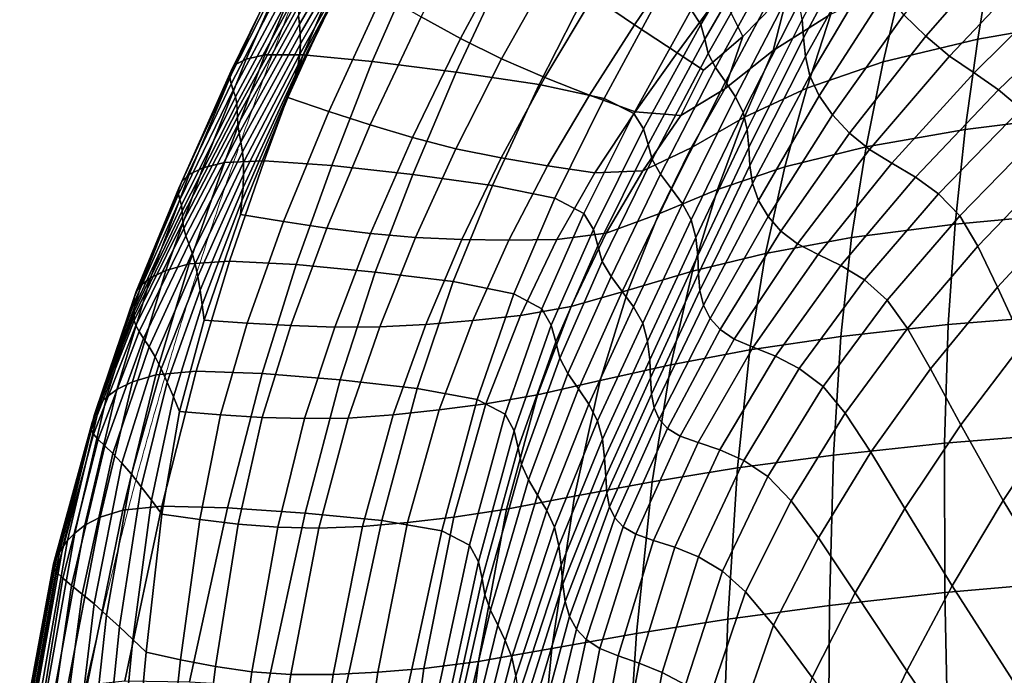
# Model space of a CAD drawing. Units: millimetres. Extents: x -1 to 606, y -588 to 1.
# Drawn here: x 13 to 107, y -201 to -139 of the extents above; entities that cross this region are included whole.
import ezdxf

# ---------------------------------------------------------------- set-up
doc = ezdxf.new("R2010")
doc.units = ezdxf.units.MM
doc.header["$MEASUREMENT"] = 0
doc.layers.add('FABRIC', color=7, linetype='Continuous')
doc.layers.add('GROUND', color=7, linetype='Continuous')

# ---------------------------------------------------------------- blocks, each defined once
blk = doc.blocks.new('GROUND_UFBP9')
at = {"linetype": 'Continuous', "lineweight": 0}
for points, knots in [([(33.729, -151.14), (34.772, -148.162), (35.848, -145.194), (38.998, -136.795), (41.152, -131.389), (43.47, -126.044)], [0, 0, 0, 0, 10.000545, 10.000545, 28.406438, 28.406438, 28.406438, 28.406438]), ([(29.499, -163.807), (30.408, -160.939), (31.335, -158.122), (32.718, -154.048), (33.184, -152.697), (33.637, -151.402)], [0, 0, 0, 0, 10.011072, 10.011072, 15.157951, 15.157951, 15.157951, 15.157951]), ([(13.124, -233.952), (13.655, -230.661), (14.213, -227.375), (15.633, -219.424), (16.525, -214.761), (18.248, -206.389), (19.06, -202.655), (20.558, -196.145), (21.234, -193.331), (22.509, -188.225), (23.108, -185.907), (24.275, -181.529), (24.846, -179.455), (25.984, -175.423), (26.553, -173.462), (27.71, -169.57), (28.298, -167.642), (29.085, -165.118), (29.293, -164.458), (29.499, -163.807)], [0.000254, 0.000254, 0.000254, 0.000254, 10.001797, 10.001797, 24.265286, 24.265286, 35.87413, 35.87413, 44.924803, 44.924803, 52.754449, 52.754449, 60.202691, 60.202691, 67.755354, 67.755354, 75.760556, 75.760556, 78.642603, 78.642603, 78.642603, 78.642603])]:
    blk.add_open_spline(points, degree=3, knots=knots, dxfattribs=at)
blk = doc.blocks.new('FABRIC_UFBP9')
for points in [[(39.464, -139.51, 616.353), (39.391, -138.656, 631.494), (45.77, -127.776, 631.228), (45.816, -128.669, 615.825)], [(51.051, -138.809, 483.192), (56.621, -128.099, 482.642), (60.046, -131.112, 473.821), (54.811, -140.864, 474.868)], [(77.69, -139.529, 717.613), (83.671, -129.36, 722.047), (82.778, -128.04, 727.067), (76.766, -138.126, 722.719)], [(39.539, -140.412, 599.842), (39.464, -139.51, 616.353), (45.816, -128.669, 615.825), (45.839, -129.587, 599.11)], [(76.028, -132.685, 451.861), (71.375, -139.569, 453.615), (67.424, -136.846, 459.308), (72.527, -128.821, 457.524)], [(77.69, -139.529, 717.613), (78.067, -140.919, 711.885), (83.991, -130.655, 716.233), (83.671, -129.36, 722.047)], [(87.464, -140.781, 649.105), (93.067, -130.37, 648.082), (92.928, -128.568, 660.636), (87.329, -139.059, 661.053)], [(104.451, -129.307, 585.597), (97.027, -138.599, 588.754), (99.098, -140.651, 573.309), (107.026, -131.597, 569.842)], [(39.539, -140.412, 599.842), (45.839, -129.587, 599.11), (45.791, -130.503, 581.774), (39.573, -141.356, 582.613)], [(114.59, -139.074, 419.215), (104.073, -140.913, 425.504), (105.435, -132.574, 428.205), (115.532, -130.154, 422.537)], [(39.573, -141.356, 582.613), (45.791, -130.503, 581.774), (45.629, -131.389, 564.51), (39.522, -142.336, 565.316)], [(54.811, -140.864, 474.868), (60.046, -131.112, 473.821), (63.63, -134.037, 465.939), (58.719, -142.801, 467.341)], [(78.067, -140.919, 711.885), (78.376, -142.29, 705.453), (84.214, -131.941, 709.453), (83.991, -130.655, 716.233)], [(84.365, -130.882, 445.017), (86.081, -136.169, 441.592), (81.696, -140.685, 443.534), (79.617, -136.526, 446.94)], [(87.464, -140.781, 649.105), (87.648, -142.579, 636.241), (93.359, -132.295, 634.715), (93.067, -130.37, 648.082)], [(39.174, -131.993, 727.346), (38.498, -132.398, 721.926), (33.397, -143.34, 719.306), (34.392, -142.812, 724.508)], [(39.174, -131.993, 727.346), (34.392, -142.812, 724.508), (36.179, -142.424, 728.487), (40.721, -131.777, 731.478)], [(40.721, -131.777, 731.478), (36.179, -142.424, 728.487), (39.827, -142.42, 730.677), (44.26, -131.964, 733.825)], [(39.342, -143.346, 548.603), (39.522, -142.336, 565.316), (45.629, -131.389, 564.51), (45.307, -132.218, 548.007)], [(50.91, -132.769, 733.886), (44.26, -131.964, 733.825), (39.827, -142.42, 730.677), (46.402, -143.046, 730.51)], [(79.098, -143.634, 698.237), (84.811, -133.231, 701.532), (84.214, -131.941, 709.453), (78.376, -142.29, 705.453)], [(84.586, -141.997, 440.351), (86.081, -136.169, 441.592), (91.359, -131.862, 439.082), (90.066, -138.541, 437.232)], [(107.026, -131.597, 569.842), (99.098, -140.651, 573.309), (101.374, -142.529, 559.253), (109.716, -133.717, 555.548)], [(38.447, -133.544, 706.858), (32.852, -144.549, 704.808), (32.96, -143.941, 712.775), (38.365, -132.934, 715.128)], [(38.498, -132.398, 721.926), (38.365, -132.934, 715.128), (32.96, -143.941, 712.775), (33.397, -143.34, 719.306)], [(39.066, -144.378, 532.328), (44.864, -133.004, 532.076), (44.341, -133.762, 516.525), (38.726, -145.426, 516.344)], [(39.066, -144.378, 532.328), (39.342, -143.346, 548.603), (45.307, -132.218, 548.007), (44.864, -133.004, 532.076)], [(59.12, -133.958, 732.414), (50.91, -132.769, 733.886), (46.402, -143.046, 730.51), (54.394, -144.067, 728.798)], [(76.028, -132.685, 451.861), (79.617, -136.526, 446.94), (75.432, -142.233, 448.548), (71.375, -139.569, 453.615)], [(87.648, -142.579, 636.241), (88.081, -144.429, 622.311), (94.026, -134.331, 620.33), (93.359, -132.295, 634.715)], [(104.073, -140.913, 425.504), (95.053, -143.075, 431.278), (96.869, -135.369, 433.276), (105.435, -132.574, 428.205)], [(38.661, -134.21, 697.508), (32.961, -145.165, 695.786), (32.852, -144.549, 704.808), (38.447, -133.544, 706.858)], [(38.726, -145.426, 516.344), (44.341, -133.762, 516.525), (43.778, -134.505, 501.166), (38.354, -146.482, 500.507)], [(59.12, -133.958, 732.414), (54.394, -144.067, 728.798), (62.289, -145.247, 726.35), (67.342, -135.3, 730.159)], [(62.825, -144.583, 460.876), (58.719, -142.801, 467.341), (63.63, -134.037, 465.939), (67.424, -136.846, 459.308)], [(80.032, -144.992, 690.224), (85.603, -134.557, 692.602), (84.811, -133.231, 701.532), (79.098, -143.634, 698.237)], [(112.307, -135.578, 543.592), (109.716, -133.717, 555.548), (101.374, -142.529, 559.253), (103.726, -144.14, 547.46)], [(38.661, -134.21, 697.508), (38.927, -134.913, 687.472), (33.179, -145.785, 686.085), (32.961, -145.165, 695.786)], [(38.927, -134.913, 687.472), (39.164, -135.634, 677.141), (33.396, -146.411, 676.087), (33.179, -145.785, 686.085)], [(42.258, -147.809, 491.935), (38.354, -146.482, 500.507), (43.778, -134.505, 501.166), (47.39, -136.677, 492.046)], [(80.032, -144.992, 690.224), (80.978, -146.4, 681.401), (86.407, -135.95, 682.792), (85.603, -134.557, 692.602)], [(88.962, -146.304, 607.168), (95.292, -136.462, 604.719), (94.026, -134.331, 620.33), (88.081, -144.429, 622.311)], [(39.29, -136.356, 666.908), (33.502, -147.039, 666.17), (33.396, -146.411, 676.087), (39.164, -135.634, 677.141)], [(67.342, -135.3, 730.159), (62.289, -145.247, 726.35), (68.47, -146.561, 723.007), (73.81, -136.715, 726.977)], [(87.791, -145.577, 435.995), (90.066, -138.541, 437.232), (96.869, -135.369, 433.276), (95.053, -143.075, 431.278)], [(114.694, -137.424, 533.396), (112.307, -135.578, 543.592), (103.726, -144.14, 547.46), (106.031, -145.736, 537.36)], [(39.343, -137.092, 656.242), (33.544, -147.685, 655.803), (33.502, -147.039, 666.17), (39.29, -136.356, 666.908)], [(46.201, -149.092, 483.589), (42.258, -147.809, 491.935), (47.39, -136.677, 492.046), (51.051, -138.809, 483.192)], [(67.078, -146.247, 455.208), (62.825, -144.583, 460.876), (67.424, -136.846, 459.308), (71.375, -139.569, 453.615)], [(76.766, -138.126, 722.719), (73.81, -136.715, 726.977), (68.47, -146.561, 723.007), (71.317, -147.985, 718.607)], [(79.617, -136.526, 446.94), (81.696, -140.685, 443.534), (77.939, -143.89, 445.612), (75.432, -142.233, 448.548)], [(84.586, -141.997, 440.351), (79.989, -145.642, 442.914), (81.696, -140.685, 443.534), (86.081, -136.169, 441.592)], [(80.978, -146.4, 681.401), (81.734, -147.9, 671.752), (87.043, -137.44, 672.233), (86.407, -135.95, 682.792)], [(90.236, -148.138, 591.652), (97.027, -138.599, 588.754), (95.292, -136.462, 604.719), (88.962, -146.304, 607.168)], [(39.343, -137.092, 656.242), (39.364, -137.854, 644.614), (33.568, -148.361, 644.455), (33.544, -147.685, 655.803)], [(82.101, -149.528, 661.266), (87.329, -139.059, 661.053), (87.043, -137.44, 672.233), (81.734, -147.9, 671.752)], [(114.694, -137.424, 533.396), (106.031, -145.736, 537.36), (108.172, -147.566, 528.384), (116.772, -139.503, 524.381)], [(39.364, -137.854, 644.614), (39.391, -138.656, 631.494), (33.62, -149.082, 631.597), (33.568, -148.361, 644.455)], [(39.464, -139.51, 616.353), (33.747, -149.862, 616.698), (33.62, -149.082, 631.597), (39.391, -138.656, 631.494)], [(77.69, -139.529, 717.613), (76.766, -138.126, 722.719), (71.317, -147.985, 718.607), (72.245, -149.463, 713.442)], [(81.848, -148.333, 439.921), (84.586, -141.997, 440.351), (90.066, -138.541, 437.232), (87.791, -145.577, 435.995)], [(90.236, -148.138, 591.652), (91.852, -149.865, 576.603), (99.098, -140.651, 573.309), (97.027, -138.599, 588.754)], [(39.539, -140.412, 599.842), (33.906, -150.714, 600.375), (33.747, -149.862, 616.698), (39.464, -139.51, 616.353)], [(46.201, -149.092, 483.589), (51.051, -138.809, 483.192), (54.811, -140.864, 474.868), (50.225, -150.286, 475.697)], [(67.078, -146.247, 455.208), (71.375, -139.569, 453.615), (75.432, -142.233, 448.548), (71.431, -147.833, 450.07)], [(77.69, -139.529, 717.613), (72.245, -149.463, 713.442), (72.664, -150.937, 707.807), (78.067, -140.919, 711.885)], [(82.254, -151.233, 649.858), (87.464, -140.781, 649.105), (87.329, -139.059, 661.053), (82.101, -149.528, 661.266)], [(114.59, -139.074, 419.215), (113.768, -148.159, 416.055), (102.866, -149.523, 422.87), (104.073, -140.913, 425.504)], [(39.539, -140.412, 599.842), (39.573, -141.356, 582.613), (34.056, -151.648, 583.245), (33.906, -150.714, 600.375)], [(39.573, -141.356, 582.613), (39.522, -142.336, 565.316), (34.156, -152.679, 565.929), (34.056, -151.648, 583.245)], [(50.225, -150.286, 475.697), (54.811, -140.864, 474.868), (58.719, -142.801, 467.341), (54.37, -151.348, 468.487)], [(78.067, -140.919, 711.885), (72.664, -150.937, 707.807), (73.045, -152.383, 701.697), (78.376, -142.29, 705.453)], [(79.989, -145.642, 442.914), (75.777, -148.189, 445.781), (77.939, -143.89, 445.612), (81.696, -140.685, 443.534)], [(82.254, -151.233, 649.858), (82.369, -152.964, 637.442), (87.648, -142.579, 636.241), (87.464, -140.781, 649.105)], [(91.852, -149.865, 576.603), (93.753, -151.418, 562.862), (101.374, -142.529, 559.253), (99.098, -140.651, 573.309)], [(104.073, -140.913, 425.504), (102.866, -149.523, 422.87), (93.414, -151.159, 429.256), (95.053, -143.075, 431.278)], [(34.392, -142.812, 724.508), (30.277, -153.184, 721.7), (32.342, -152.656, 725.49), (36.179, -142.424, 728.487)], [(36.179, -142.424, 728.487), (32.342, -152.656, 725.49), (36.123, -152.493, 727.51), (39.827, -142.42, 730.677)], [(39.342, -143.346, 548.603), (34.162, -153.818, 549.042), (34.156, -152.679, 565.929), (39.522, -142.336, 565.316)], [(46.402, -143.046, 730.51), (39.827, -142.42, 730.677), (36.123, -152.493, 727.51), (42.564, -152.952, 727.191)], [(71.431, -147.833, 450.07), (75.432, -142.233, 448.548), (77.939, -143.89, 445.612), (75.777, -148.189, 445.781)], [(79.098, -143.634, 698.237), (78.376, -142.29, 705.453), (73.045, -152.383, 701.697), (73.856, -153.777, 695.104)], [(81.848, -148.333, 439.921), (76.784, -151.259, 443.318), (79.989, -145.642, 442.914), (84.586, -141.997, 440.351)], [(33.397, -143.34, 719.306), (32.96, -143.941, 712.775), (28.277, -154.483, 710.413), (28.983, -153.82, 716.707)], [(34.392, -142.812, 724.508), (33.397, -143.34, 719.306), (28.983, -153.82, 716.707), (30.277, -153.184, 721.7)], [(39.066, -144.378, 532.328), (34.1, -155.039, 532.477), (34.162, -153.818, 549.042), (39.342, -143.346, 548.603)], [(54.394, -144.067, 728.798), (46.402, -143.046, 730.51), (42.564, -152.952, 727.191), (50.274, -153.811, 725.341)], [(58.677, -152.233, 462.184), (54.37, -151.348, 468.487), (58.719, -142.801, 467.341), (62.825, -144.583, 460.876)], [(82.369, -152.964, 637.442), (82.622, -154.668, 623.935), (88.081, -144.429, 622.311), (87.648, -142.579, 636.241)], [(87.791, -145.577, 435.995), (95.053, -143.075, 431.278), (93.414, -151.159, 429.256), (85.69, -153.09, 434.656)], [(95.887, -152.732, 551.269), (103.726, -144.14, 547.46), (101.374, -142.529, 559.253), (93.753, -151.418, 562.862)], [(32.852, -144.549, 704.808), (27.975, -155.094, 702.717), (28.277, -154.483, 710.413), (32.96, -143.941, 712.775)], [(54.394, -144.067, 728.798), (50.274, -153.811, 725.341), (57.864, -154.848, 722.767), (62.289, -145.247, 726.35)], [(80.032, -144.992, 690.224), (79.098, -143.634, 698.237), (73.856, -153.777, 695.104), (74.889, -155.166, 687.897)], [(98.12, -154.058, 541.282), (106.031, -145.736, 537.36), (103.726, -144.14, 547.46), (95.887, -152.732, 551.269)], [(32.961, -145.165, 695.786), (27.952, -155.665, 693.987), (27.975, -155.094, 702.717), (32.852, -144.549, 704.808)], [(32.961, -145.165, 695.786), (33.179, -145.785, 686.085), (28.084, -156.207, 684.591), (27.952, -155.665, 693.987)], [(39.066, -144.378, 532.328), (38.726, -145.426, 516.344), (33.992, -156.313, 516.127), (34.1, -155.039, 532.477)], [(62.289, -145.247, 726.35), (57.864, -154.848, 722.767), (63.8, -156.075, 719.316), (68.47, -146.561, 723.007)], [(63.104, -152.986, 456.561), (58.677, -152.233, 462.184), (62.825, -144.583, 460.876), (67.078, -146.247, 455.208)], [(80.032, -144.992, 690.224), (74.889, -155.166, 687.897), (75.933, -156.599, 679.939), (80.978, -146.4, 681.401)], [(83.189, -156.293, 609.252), (88.962, -146.304, 607.168), (88.081, -144.429, 622.311), (82.622, -154.668, 623.935)], [(33.179, -145.785, 686.085), (33.396, -146.411, 676.087), (28.244, -156.732, 674.896), (28.084, -156.207, 684.591)], [(38.726, -145.426, 516.344), (38.354, -146.482, 500.507), (33.861, -157.615, 499.885), (33.992, -156.313, 516.127)], [(76.784, -151.259, 443.318), (72.177, -153.451, 446.859), (75.777, -148.189, 445.781), (79.989, -145.642, 442.914)], [(81.848, -148.333, 439.921), (87.791, -145.577, 435.995), (85.69, -153.09, 434.656), (79.26, -155.241, 439.317)], [(98.12, -154.058, 541.282), (100.317, -155.647, 532.357), (108.172, -147.566, 528.384), (106.031, -145.736, 537.36)], [(33.502, -147.039, 666.17), (28.309, -157.252, 665.27), (28.244, -156.732, 674.896), (33.396, -146.411, 676.087)], [(33.544, -147.685, 655.803), (28.331, -157.785, 655.18), (28.309, -157.252, 665.27), (33.502, -147.039, 666.17)], [(42.258, -147.809, 491.935), (37.948, -158.282, 491.765), (33.861, -157.615, 499.885), (38.354, -146.482, 500.507)], [(63.104, -152.986, 456.561), (67.078, -146.247, 455.208), (71.431, -147.833, 450.07), (67.612, -153.65, 451.393)], [(71.317, -147.985, 718.607), (68.47, -146.561, 723.007), (63.8, -156.075, 719.316), (66.546, -157.507, 714.835)], [(80.978, -146.4, 681.401), (75.933, -156.599, 679.939), (76.777, -158.126, 671.098), (81.734, -147.9, 671.752)], [(84.084, -157.81, 594.193), (90.236, -148.138, 591.652), (88.962, -146.304, 607.168), (83.189, -156.293, 609.252)], [(33.544, -147.685, 655.803), (33.568, -148.361, 644.455), (28.362, -158.349, 644.092), (28.331, -157.785, 655.18)], [(46.201, -149.092, 483.589), (42.067, -158.901, 483.84), (37.948, -158.282, 491.765), (42.258, -147.809, 491.935)], [(72.245, -149.463, 713.442), (71.317, -147.985, 718.607), (66.546, -157.507, 714.835), (67.459, -159.043, 709.662)], [(67.612, -153.65, 451.393), (71.431, -147.833, 450.07), (75.777, -148.189, 445.781), (72.177, -153.451, 446.859)], [(82.101, -149.528, 661.266), (81.734, -147.9, 671.752), (76.777, -158.126, 671.098), (77.211, -159.795, 661.239)], [(100.317, -155.647, 532.357), (102.343, -157.749, 523.95), (110.027, -149.881, 519.964), (108.172, -147.566, 528.384)], [(33.568, -148.361, 644.455), (33.62, -149.082, 631.597), (28.454, -158.961, 631.473), (28.362, -158.349, 644.092)], [(81.848, -148.333, 439.921), (79.26, -155.241, 439.317), (73.695, -157.541, 443.485), (76.784, -151.259, 443.318)], [(84.084, -157.81, 594.193), (85.317, -159.189, 579.558), (91.852, -149.865, 576.603), (90.236, -148.138, 591.652)], [(113.768, -148.159, 416.055), (113.122, -157.493, 413.137), (101.891, -158.541, 420.337), (102.866, -149.523, 422.87)], [(33.747, -149.862, 616.698), (28.66, -159.64, 616.792), (28.454, -158.961, 631.473), (33.62, -149.082, 631.597)], [(33.906, -150.714, 600.375), (28.938, -160.41, 600.639), (28.66, -159.64, 616.792), (33.747, -149.862, 616.698)], [(46.201, -149.092, 483.589), (50.225, -150.286, 475.697), (46.248, -159.426, 476.305), (42.067, -158.901, 483.84)], [(72.245, -149.463, 713.442), (67.459, -159.043, 709.662), (67.897, -160.586, 704.137), (72.664, -150.937, 707.807)], [(82.254, -151.233, 649.858), (82.101, -149.528, 661.266), (77.211, -159.795, 661.239), (77.391, -161.524, 650.328)], [(85.317, -159.189, 579.558), (86.903, -160.401, 566.148), (93.753, -151.418, 562.862), (91.852, -149.865, 576.603)], [(102.866, -149.523, 422.87), (101.891, -158.541, 420.337), (92.041, -159.81, 427.198), (93.414, -151.159, 429.256)], [(104.065, -160.616, 515.52), (111.478, -152.929, 511.53), (110.027, -149.881, 519.964), (102.343, -157.749, 523.95)], [(33.906, -150.714, 600.375), (34.056, -151.648, 583.245), (29.249, -161.296, 583.607), (28.938, -160.41, 600.639)], [(50.225, -150.286, 475.697), (54.37, -151.348, 468.487), (50.524, -159.808, 469.355), (46.248, -159.426, 476.305)], [(34.056, -151.648, 583.245), (34.156, -152.679, 565.929), (29.552, -162.322, 566.289), (29.249, -161.296, 583.607)], [(58.677, -152.233, 462.184), (54.923, -160.001, 463.185), (50.524, -159.808, 469.355), (54.37, -151.348, 468.487)], [(72.664, -150.937, 707.807), (67.897, -160.586, 704.137), (68.309, -162.095, 698.305), (73.045, -152.383, 701.697)], [(76.784, -151.259, 443.318), (73.695, -157.541, 443.485), (68.683, -159.399, 447.65), (72.177, -153.451, 446.859)], [(82.254, -151.233, 649.858), (77.391, -161.524, 650.328), (77.472, -163.232, 638.33), (82.369, -152.964, 637.442)], [(85.69, -153.09, 434.656), (93.414, -151.159, 429.256), (92.041, -159.81, 427.198), (83.848, -161.319, 433.162)], [(88.854, -161.416, 554.763), (95.887, -152.732, 551.269), (93.753, -151.418, 562.862), (86.903, -160.401, 566.148)], [(26.758, -162.942, 718.949), (28.964, -162.326, 722.585), (32.342, -152.656, 725.49), (30.277, -153.184, 721.7)], [(28.964, -162.326, 722.585), (32.799, -162.053, 724.473), (36.123, -152.493, 727.51), (32.342, -152.656, 725.49)], [(34.162, -153.818, 549.042), (29.805, -163.513, 549.277), (29.552, -162.322, 566.289), (34.156, -152.679, 565.929)], [(39.146, -162.379, 724.048), (42.564, -152.952, 727.191), (36.123, -152.493, 727.51), (32.799, -162.053, 724.473)], [(63.104, -152.986, 456.561), (59.417, -160.051, 457.601), (54.923, -160.001, 463.185), (58.677, -152.233, 462.184)], [(73.856, -153.777, 695.104), (73.045, -152.383, 701.697), (68.309, -162.095, 698.305), (69.15, -163.528, 692.215)], [(91.022, -162.482, 544.892), (98.12, -154.058, 541.282), (95.887, -152.732, 551.269), (88.854, -161.416, 554.763)], [(26.758, -162.942, 718.949), (30.277, -153.184, 721.7), (28.983, -153.82, 716.707), (25.295, -163.643, 714.132)], [(46.685, -163.099, 722.114), (50.274, -153.811, 725.341), (42.564, -152.952, 727.191), (39.146, -162.379, 724.048)], [(63.104, -152.986, 456.561), (67.612, -153.65, 451.393), (63.973, -160.006, 452.407), (59.417, -160.051, 457.601)], [(67.612, -153.65, 451.393), (72.177, -153.451, 446.859), (68.683, -159.399, 447.65), (63.973, -160.006, 452.407)], [(79.26, -155.241, 439.317), (85.69, -153.09, 434.656), (83.848, -161.319, 433.162), (76.898, -163.009, 438.453)], [(82.369, -152.964, 637.442), (77.472, -163.232, 638.33), (77.608, -164.837, 625.212), (82.622, -154.668, 623.935)], [(105.926, -164.543, 507.077), (112.956, -156.946, 503.156), (111.478, -152.929, 511.53), (104.065, -160.616, 515.52)], [(23.929, -164.959, 700.57), (24.408, -164.344, 708.037), (28.277, -154.483, 710.413), (27.975, -155.094, 702.717)], [(25.295, -163.643, 714.132), (28.983, -153.82, 716.707), (28.277, -154.483, 710.413), (24.408, -164.344, 708.037)], [(34.1, -155.039, 532.477), (30.021, -164.827, 532.494), (29.805, -163.513, 549.277), (34.162, -153.818, 549.042)], [(46.685, -163.099, 722.114), (54.094, -164.008, 719.471), (57.864, -154.848, 722.767), (50.274, -153.811, 725.341)], [(74.889, -155.166, 687.897), (73.856, -153.777, 695.104), (69.15, -163.528, 692.215), (70.21, -164.945, 685.648)], [(83.189, -156.293, 609.252), (82.622, -154.668, 623.935), (77.608, -164.837, 625.212), (77.954, -166.258, 610.94)], [(91.022, -162.482, 544.892), (93.262, -163.846, 536.026), (100.317, -155.647, 532.357), (98.12, -154.058, 541.282)], [(23.742, -165.503, 692.089), (23.929, -164.959, 700.57), (27.975, -155.094, 702.717), (27.952, -155.665, 693.987)], [(34.1, -155.039, 532.477), (33.992, -156.313, 516.127), (30.214, -166.224, 515.865), (30.021, -164.827, 532.494)], [(54.094, -164.008, 719.471), (59.882, -165.153, 715.983), (63.8, -156.075, 719.316), (57.864, -154.848, 722.767)], [(74.889, -155.166, 687.897), (70.21, -164.945, 685.648), (71.281, -166.404, 678.39), (75.933, -156.599, 679.939)], [(79.26, -155.241, 439.317), (76.898, -163.009, 438.453), (70.778, -164.819, 443.296), (73.695, -157.541, 443.485)], [(23.742, -165.503, 692.089), (27.952, -155.665, 693.987), (28.084, -156.207, 684.591), (23.728, -165.991, 682.953)], [(23.728, -165.991, 682.953), (28.084, -156.207, 684.591), (28.244, -156.732, 674.896), (23.769, -166.436, 673.523)], [(33.992, -156.313, 516.127), (33.861, -157.615, 499.885), (30.393, -167.662, 499.312), (30.214, -166.224, 515.865)], [(62.563, -166.579, 711.509), (66.546, -157.507, 714.835), (63.8, -156.075, 719.316), (59.882, -165.153, 715.983)], [(84.084, -157.81, 594.193), (83.189, -156.293, 609.252), (77.954, -166.258, 610.94), (78.573, -167.501, 596.282)], [(93.262, -163.846, 536.026), (95.428, -165.757, 527.652), (102.343, -157.749, 523.95), (100.317, -155.647, 532.357)], [(23.723, -167.269, 654.315), (23.748, -166.853, 664.156), (28.309, -157.252, 665.27), (28.331, -157.785, 655.18)], [(23.748, -166.853, 664.156), (23.769, -166.436, 673.523), (28.244, -156.732, 674.896), (28.309, -157.252, 665.27)], [(75.933, -156.599, 679.939), (71.281, -166.404, 678.39), (72.156, -167.962, 670.224), (76.777, -158.126, 671.098)], [(105.926, -164.543, 507.077), (108.373, -169.826, 498.632), (114.895, -162.167, 494.914), (112.956, -156.946, 503.156)], [(23.723, -167.269, 654.315), (28.331, -157.785, 655.18), (28.362, -158.349, 644.092), (23.751, -167.708, 643.462)], [(23.751, -167.708, 643.462), (28.362, -158.349, 644.092), (28.454, -158.961, 631.473), (23.891, -168.196, 631.059)], [(37.948, -158.282, 491.765), (34.505, -167.954, 491.546), (30.393, -167.662, 499.312), (33.861, -157.615, 499.885)], [(42.067, -158.901, 483.84), (38.645, -168.194, 483.948), (34.505, -167.954, 491.546), (37.948, -158.282, 491.765)], [(63.454, -168.153, 706.401), (67.459, -159.043, 709.662), (66.546, -157.507, 714.835), (62.563, -166.579, 711.509)], [(73.695, -157.541, 443.485), (70.778, -164.819, 443.296), (65.33, -166.388, 448.02), (68.683, -159.399, 447.65)], [(77.211, -159.795, 661.239), (76.777, -158.126, 671.098), (72.156, -167.962, 670.224), (72.627, -169.679, 660.933)], [(84.084, -157.81, 594.193), (78.573, -167.501, 596.282), (79.527, -168.576, 582.007), (85.317, -159.189, 579.558)], [(97.373, -168.461, 519.262), (104.065, -160.616, 515.52), (102.343, -157.749, 523.95), (95.428, -165.757, 527.652)], [(112.713, -167.156, 410.541), (101.228, -168.1, 417.937), (101.891, -158.541, 420.337), (113.122, -157.493, 413.137)], [(24.199, -168.757, 616.569), (23.891, -168.196, 631.059), (28.454, -158.961, 631.473), (28.66, -159.64, 616.792)], [(42.067, -158.901, 483.84), (46.248, -159.426, 476.305), (42.84, -168.331, 476.685), (38.645, -168.194, 483.948)], [(63.454, -168.153, 706.401), (63.876, -169.743, 701.008), (67.897, -160.586, 704.137), (67.459, -159.043, 709.662)], [(85.317, -159.189, 579.558), (79.527, -168.576, 582.007), (80.877, -169.491, 568.885), (86.903, -160.401, 566.148)], [(101.228, -168.1, 417.937), (91.021, -169.216, 425.091), (92.041, -159.81, 427.198), (101.891, -158.541, 420.337)], [(24.636, -169.421, 600.567), (24.199, -168.757, 616.569), (28.66, -159.64, 616.792), (28.938, -160.41, 600.639)], [(46.248, -159.426, 476.305), (50.524, -159.808, 469.355), (47.119, -168.313, 469.925), (42.84, -168.331, 476.685)], [(54.923, -160.001, 463.185), (51.51, -168.088, 463.835), (47.119, -168.313, 469.925), (50.524, -159.808, 469.355)], [(59.417, -160.051, 457.601), (55.984, -167.708, 458.249), (51.51, -168.088, 463.835), (54.923, -160.001, 463.185)], [(59.417, -160.051, 457.601), (63.973, -160.006, 452.407), (60.514, -167.224, 452.998), (55.984, -167.708, 458.249)], [(63.973, -160.006, 452.407), (68.683, -159.399, 447.65), (65.33, -166.388, 448.02), (60.514, -167.224, 452.998)], [(77.391, -161.524, 650.328), (77.211, -159.795, 661.239), (72.627, -169.679, 660.933), (72.831, -171.45, 650.502)], [(82.353, -170.505, 431.461), (83.848, -161.319, 433.162), (92.041, -159.81, 427.198), (91.021, -169.216, 425.091)], [(24.636, -169.421, 600.567), (28.938, -160.41, 600.639), (29.249, -161.296, 583.607), (25.16, -170.216, 583.631)], [(63.876, -169.743, 701.008), (64.26, -171.296, 695.401), (68.309, -162.095, 698.305), (67.897, -160.586, 704.137)], [(88.854, -161.416, 554.763), (86.903, -160.401, 566.148), (80.877, -169.491, 568.885), (82.685, -170.253, 557.683)], [(99.556, -172.308, 510.801), (105.926, -164.543, 507.077), (104.065, -160.616, 515.52), (97.373, -168.461, 519.262)], [(25.16, -170.216, 583.631), (29.249, -161.296, 583.607), (29.552, -162.322, 566.289), (25.73, -171.168, 566.337)], [(25.812, -172.878, 719.259), (29.627, -172.535, 721.039), (32.799, -162.053, 724.473), (28.964, -162.326, 722.585)], [(35.909, -172.759, 720.546), (39.146, -162.379, 724.048), (32.799, -162.053, 724.473), (29.627, -172.535, 721.039)], [(65.042, -172.758, 689.649), (69.15, -163.528, 692.215), (68.309, -162.095, 698.305), (64.26, -171.296, 695.401)], [(77.391, -161.524, 650.328), (72.831, -171.45, 650.502), (72.909, -173.168, 638.914), (77.472, -163.232, 638.33)], [(74.838, -171.922, 437.243), (76.898, -163.009, 438.453), (83.848, -161.319, 433.162), (82.353, -170.505, 431.461)], [(91.022, -162.482, 544.892), (88.854, -161.416, 554.763), (82.685, -170.253, 557.683), (84.799, -171.101, 547.921)], [(23.587, -173.541, 715.763), (26.758, -162.942, 718.949), (25.295, -163.643, 714.132), (22.072, -174.279, 711.11)], [(23.587, -173.541, 715.763), (25.812, -172.878, 719.259), (28.964, -162.326, 722.585), (26.758, -162.942, 718.949)], [(26.306, -172.308, 549.261), (25.73, -171.168, 566.337), (29.552, -162.322, 566.289), (29.805, -163.513, 549.277)], [(43.36, -173.364, 718.572), (46.685, -163.099, 722.114), (39.146, -162.379, 724.048), (35.909, -172.759, 720.546)], [(43.36, -173.364, 718.572), (50.681, -174.163, 715.913), (54.094, -164.008, 719.471), (46.685, -163.099, 722.114)], [(74.838, -171.922, 437.243), (68.092, -173.426, 442.632), (70.778, -164.819, 443.296), (76.898, -163.009, 438.453)], [(91.022, -162.482, 544.892), (84.799, -171.101, 547.921), (87.064, -172.27, 539.119), (93.262, -163.846, 536.026)], [(22.072, -174.279, 711.11), (25.295, -163.643, 714.132), (24.408, -164.344, 708.037), (21.094, -175.007, 705.209)], [(26.885, -173.587, 532.35), (26.306, -172.308, 549.261), (29.805, -163.513, 549.277), (30.021, -164.827, 532.494)], [(50.681, -174.163, 715.913), (56.401, -175.229, 712.448), (59.882, -165.153, 715.983), (54.094, -164.008, 719.471)], [(66.03, -174.195, 683.508), (70.21, -164.945, 685.648), (69.15, -163.528, 692.215), (65.042, -172.758, 689.649)], [(77.472, -163.232, 638.33), (72.909, -173.168, 638.914), (72.997, -174.729, 626.153), (77.608, -164.837, 625.212)], [(93.262, -163.846, 536.026), (87.064, -172.27, 539.119), (89.327, -173.998, 530.794), (95.428, -165.757, 527.652)], [(20.134, -176.19, 689.735), (20.48, -175.641, 697.967), (23.929, -164.959, 700.57), (23.742, -165.503, 692.089)], [(20.48, -175.641, 697.967), (21.094, -175.007, 705.209), (24.408, -164.344, 708.037), (23.929, -164.959, 700.57)], [(26.885, -173.587, 532.35), (30.021, -164.827, 532.494), (30.214, -166.224, 515.865), (27.467, -174.96, 515.547)], [(68.092, -173.426, 442.632), (62.15, -174.772, 447.834), (65.33, -166.388, 448.02), (70.778, -164.819, 443.296)], [(66.03, -174.195, 683.508), (67.033, -175.672, 676.735), (71.281, -166.404, 678.39), (70.21, -164.945, 685.648)], [(77.954, -166.258, 610.94), (77.608, -164.837, 625.212), (72.997, -174.729, 626.153), (73.234, -176.028, 612.201)], [(99.556, -172.308, 510.801), (102.438, -177.648, 502.212), (108.373, -169.826, 498.632), (105.926, -164.543, 507.077)], [(20.134, -176.19, 689.735), (23.742, -165.503, 692.089), (23.728, -165.991, 682.953), (19.958, -176.664, 680.861)], [(59.048, -176.634, 708.056), (62.563, -166.579, 711.509), (59.882, -165.153, 715.983), (56.401, -175.229, 712.448)], [(97.373, -168.461, 519.262), (95.428, -165.757, 527.652), (89.327, -173.998, 530.794), (91.434, -176.522, 522.467)], [(19.651, -177.759, 652.998), (19.732, -177.425, 662.589), (23.748, -166.853, 664.156), (23.723, -167.269, 654.315)], [(19.732, -177.425, 662.589), (19.856, -177.072, 671.696), (23.769, -166.436, 673.523), (23.748, -166.853, 664.156)], [(19.958, -176.664, 680.861), (23.728, -165.991, 682.953), (23.769, -166.436, 673.523), (19.856, -177.072, 671.696)], [(27.467, -174.96, 515.547), (30.214, -166.224, 515.865), (30.393, -167.662, 499.312), (28.05, -176.379, 498.799)], [(57.233, -175.628, 453.057), (60.514, -167.224, 452.998), (65.33, -166.388, 448.02), (62.15, -174.772, 447.834)], [(59.917, -178.22, 703.076), (63.454, -168.153, 706.401), (62.563, -166.579, 711.509), (59.048, -176.634, 708.056)], [(67.033, -175.672, 676.735), (67.858, -177.252, 669.085), (72.156, -167.962, 670.224), (71.281, -166.404, 678.39)], [(78.573, -167.501, 596.282), (77.954, -166.258, 610.94), (73.234, -176.028, 612.201), (73.709, -177.099, 597.824)], [(19.651, -177.759, 652.998), (23.723, -167.269, 654.315), (23.751, -167.708, 643.462), (19.677, -178.112, 642.378)], [(19.677, -178.112, 642.378), (23.751, -167.708, 643.462), (23.891, -168.196, 631.059), (19.875, -178.52, 630.187)], [(31.973, -176.682, 491.287), (28.05, -176.379, 498.799), (30.393, -167.662, 499.312), (34.505, -167.954, 491.546)], [(52.771, -176.223, 458.431), (48.382, -176.698, 464.09), (51.51, -168.088, 463.835), (55.984, -167.708, 458.249)], [(52.771, -176.223, 458.431), (55.984, -167.708, 458.249), (60.514, -167.224, 452.998), (57.233, -175.628, 453.057)], [(78.573, -167.501, 596.282), (73.709, -177.099, 597.824), (74.51, -177.979, 583.784), (79.527, -168.576, 582.007)], [(112.626, -178.416, 408.234), (100.895, -179.394, 415.648), (101.228, -168.1, 417.937), (112.713, -167.156, 410.541)], [(20.309, -179.02, 615.882), (19.875, -178.52, 630.187), (23.891, -168.196, 631.059), (24.199, -168.757, 616.569)], [(35.931, -176.926, 483.917), (31.973, -176.682, 491.287), (34.505, -167.954, 491.546), (38.645, -168.194, 483.948)], [(35.931, -176.926, 483.917), (38.645, -168.194, 483.948), (42.84, -168.331, 476.685), (39.962, -177.049, 476.833)], [(39.962, -177.049, 476.833), (42.84, -168.331, 476.685), (47.119, -168.313, 469.925), (44.1, -176.993, 470.176)], [(48.382, -176.698, 464.09), (44.1, -176.993, 470.176), (47.119, -168.313, 469.925), (51.51, -168.088, 463.835)], [(59.917, -178.22, 703.076), (60.303, -179.83, 697.846), (63.876, -169.743, 701.008), (63.454, -168.153, 706.401)], [(68.314, -179.001, 660.313), (72.627, -169.679, 660.933), (72.156, -167.962, 670.224), (67.858, -177.252, 669.085)], [(79.527, -168.576, 582.007), (74.51, -177.979, 583.784), (75.725, -178.703, 570.845), (80.877, -169.491, 568.885)], [(100.895, -179.394, 415.648), (90.33, -180.51, 422.924), (91.021, -169.216, 425.091), (101.228, -168.1, 417.937)], [(99.556, -172.308, 510.801), (97.373, -168.461, 519.262), (91.434, -176.522, 522.467), (93.867, -180.251, 514.022)], [(20.933, -179.633, 600.031), (20.309, -179.02, 615.882), (24.199, -168.757, 616.569), (24.636, -169.421, 600.567)], [(20.933, -179.633, 600.031), (24.636, -169.421, 600.567), (25.16, -170.216, 583.631), (21.7, -180.378, 583.202)], [(82.685, -170.253, 557.683), (80.877, -169.491, 568.885), (75.725, -178.703, 570.845), (77.443, -179.307, 559.772)], [(81.17, -181.742, 429.556), (82.353, -170.505, 431.461), (91.021, -169.216, 425.091), (90.33, -180.51, 422.924)], [(21.7, -180.378, 583.202), (25.16, -170.216, 583.631), (25.73, -171.168, 566.337), (22.561, -181.273, 565.964)], [(60.303, -179.83, 697.846), (60.621, -181.401, 692.44), (64.26, -171.296, 695.401), (63.876, -169.743, 701.008)], [(68.529, -180.805, 650.37), (72.831, -171.45, 650.502), (72.627, -169.679, 660.933), (68.314, -179.001, 660.313)], [(73.065, -183.062, 435.705), (74.838, -171.922, 437.243), (82.353, -170.505, 431.461), (81.17, -181.742, 429.556)], [(84.799, -171.101, 547.921), (82.685, -170.253, 557.683), (77.443, -179.307, 559.772), (79.511, -180.006, 550.099)], [(102.438, -177.648, 502.212), (106.479, -184.831, 493.44), (111.852, -176.759, 490.197), (108.373, -169.826, 498.632)], [(23.471, -182.339, 548.884), (22.561, -181.273, 565.964), (25.73, -171.168, 566.337), (26.306, -172.308, 549.261)], [(61.29, -182.874, 686.932), (65.042, -172.758, 689.649), (64.26, -171.296, 695.401), (60.621, -181.401, 692.44)], [(68.529, -180.805, 650.37), (68.632, -182.553, 639.205), (72.909, -173.168, 638.914), (72.831, -171.45, 650.502)], [(84.799, -171.101, 547.921), (79.511, -180.006, 550.099), (81.775, -181.02, 541.363), (87.064, -172.27, 539.119)], [(24.417, -183.532, 531.923), (23.471, -182.339, 548.884), (26.306, -172.308, 549.261), (26.885, -173.587, 532.35)], [(73.065, -183.062, 435.705), (65.662, -184.44, 441.532), (68.092, -173.426, 442.632), (74.838, -171.922, 437.243)], [(87.064, -172.27, 539.119), (81.775, -181.02, 541.363), (84.082, -182.565, 533.099), (89.327, -173.998, 530.794)], [(99.556, -172.308, 510.801), (93.867, -180.251, 514.022), (97.103, -185.595, 505.346), (102.438, -177.648, 502.212)], [(23.587, -173.541, 715.763), (20.512, -186.439, 711.648), (22.651, -185.755, 715), (25.812, -172.878, 719.259)], [(25.812, -172.878, 719.259), (22.651, -185.755, 715), (26.381, -185.375, 716.681), (29.627, -172.535, 721.039)], [(35.909, -172.759, 720.546), (29.627, -172.535, 721.039), (26.381, -185.375, 716.681), (32.612, -185.526, 716.147)], [(43.36, -173.364, 718.572), (35.909, -172.759, 720.546), (32.612, -185.526, 716.147), (40.032, -186.039, 714.174)], [(43.36, -173.364, 718.572), (40.032, -186.039, 714.174), (47.331, -186.747, 711.543), (50.681, -174.163, 715.913)], [(62.144, -184.317, 681.084), (66.03, -174.195, 683.508), (65.042, -172.758, 689.649), (61.29, -182.874, 686.932)], [(68.632, -182.553, 639.205), (68.749, -184.133, 626.767), (72.997, -174.729, 626.153), (72.909, -173.168, 638.914)], [(22.072, -174.279, 711.11), (21.094, -175.007, 705.209), (18.08, -187.955, 701.49), (19.053, -187.197, 707.174)], [(23.587, -173.541, 715.763), (22.072, -174.279, 711.11), (19.053, -187.197, 707.174), (20.512, -186.439, 711.648)], [(24.417, -183.532, 531.923), (26.885, -173.587, 532.35), (27.467, -174.96, 515.547), (25.387, -184.811, 515.041)], [(50.681, -174.163, 715.913), (47.331, -186.747, 711.543), (53.038, -187.738, 708.152), (56.401, -175.229, 712.448)], [(65.662, -184.44, 441.532), (59.197, -185.661, 447.14), (62.15, -174.772, 447.834), (68.092, -173.426, 442.632)], [(62.144, -184.317, 681.084), (63.019, -185.799, 674.663), (67.033, -175.672, 676.735), (66.03, -174.195, 683.508)], [(91.434, -176.522, 522.467), (89.327, -173.998, 530.794), (84.082, -182.565, 533.099), (86.281, -184.859, 524.841)], [(20.48, -175.641, 697.967), (17.396, -188.634, 694.51), (18.08, -187.955, 701.49), (21.094, -175.007, 705.209)], [(25.387, -184.811, 515.041), (27.467, -174.96, 515.547), (28.05, -176.379, 498.799), (26.369, -186.132, 498.199)], [(59.048, -176.634, 708.056), (56.401, -175.229, 712.448), (53.038, -187.738, 708.152), (55.68, -189.104, 703.902)], [(54.158, -186.426, 452.606), (57.233, -175.628, 453.057), (62.15, -174.772, 447.834), (59.197, -185.661, 447.14)], [(69.009, -185.432, 613.005), (73.234, -176.028, 612.201), (72.997, -174.729, 626.153), (68.749, -184.133, 626.767)], [(20.134, -176.19, 689.735), (19.958, -176.664, 680.861), (16.62, -189.756, 678.003), (16.932, -189.235, 686.569)], [(20.134, -176.19, 689.735), (16.932, -189.235, 686.569), (17.396, -188.634, 694.51), (20.48, -175.641, 697.967)], [(49.758, -186.937, 458.136), (45.463, -187.313, 463.908), (48.382, -176.698, 464.09), (52.771, -176.223, 458.431)], [(49.758, -186.937, 458.136), (52.771, -176.223, 458.431), (57.233, -175.628, 453.057), (54.158, -186.426, 452.606)], [(63.019, -185.799, 674.663), (63.747, -187.389, 667.43), (67.858, -177.252, 669.085), (67.033, -175.672, 676.735)], [(69.496, -186.491, 598.721), (73.709, -177.099, 597.824), (73.234, -176.028, 612.201), (69.009, -185.432, 613.005)], [(19.732, -177.425, 662.589), (16.174, -190.551, 660.332), (16.391, -190.195, 669.145), (19.856, -177.072, 671.696)], [(19.958, -176.664, 680.861), (19.856, -177.072, 671.696), (16.391, -190.195, 669.145), (16.62, -189.756, 678.003)], [(29.976, -186.64, 490.858), (26.369, -186.132, 498.199), (28.05, -176.379, 498.799), (31.973, -176.682, 491.287)], [(33.636, -187.08, 483.637), (29.976, -186.64, 490.858), (31.973, -176.682, 491.287), (35.931, -176.926, 483.917)], [(33.636, -187.08, 483.637), (35.931, -176.926, 483.917), (39.962, -177.049, 476.833), (37.402, -187.384, 476.658)], [(37.402, -187.384, 476.658), (39.962, -177.049, 476.833), (44.1, -176.993, 470.176), (41.327, -187.484, 470.041)], [(45.463, -187.313, 463.908), (41.327, -187.484, 470.041), (44.1, -176.993, 470.176), (48.382, -176.698, 464.09)], [(59.917, -178.22, 703.076), (59.048, -176.634, 708.056), (55.68, -189.104, 703.902), (56.535, -190.671, 699.106)], [(69.496, -186.491, 598.721), (70.299, -187.351, 584.719), (74.51, -177.979, 583.784), (73.709, -177.099, 597.824)], [(93.867, -180.251, 514.022), (91.434, -176.522, 522.467), (86.281, -184.859, 524.841), (88.879, -188.385, 516.436)], [(112.139, -194.206, 484.432), (116.806, -185.637, 481.783), (111.852, -176.759, 490.197), (106.479, -184.831, 493.44)], [(19.651, -177.759, 652.998), (16.046, -190.879, 651.016), (16.174, -190.551, 660.332), (19.732, -177.425, 662.589)], [(19.651, -177.759, 652.998), (19.677, -178.112, 642.378), (16.081, -191.232, 640.651), (16.046, -190.879, 651.016)], [(64.165, -189.156, 659.152), (68.314, -179.001, 660.313), (67.858, -177.252, 669.085), (63.747, -187.389, 667.43)], [(70.299, -187.351, 584.719), (71.501, -188.053, 571.802), (75.725, -178.703, 570.845), (74.51, -177.979, 583.784)], [(102.438, -177.648, 502.212), (97.103, -185.595, 505.346), (101.624, -192.962, 496.324), (106.479, -184.831, 493.44)], [(19.677, -178.112, 642.378), (19.875, -178.52, 630.187), (16.352, -191.666, 628.688), (16.081, -191.232, 640.651)], [(20.309, -179.02, 615.882), (16.935, -192.234, 614.583), (16.352, -191.666, 628.688), (19.875, -178.52, 630.187)], [(20.933, -179.633, 600.031), (17.765, -192.931, 598.9), (16.935, -192.234, 614.583), (20.309, -179.02, 615.882)], [(59.917, -178.22, 703.076), (56.535, -190.671, 699.106), (56.88, -192.267, 694.076), (60.303, -179.83, 697.846)], [(64.395, -190.993, 649.708), (68.529, -180.805, 650.37), (68.314, -179.001, 660.313), (64.165, -189.156, 659.152)], [(73.189, -188.638, 560.771), (77.443, -179.307, 559.772), (75.725, -178.703, 570.845), (71.501, -188.053, 571.802)], [(112.626, -178.416, 408.234), (112.951, -192.538, 406.183), (100.916, -193.613, 413.443), (100.895, -179.394, 415.648)], [(20.933, -179.633, 600.031), (21.7, -180.378, 583.202), (18.781, -193.752, 582.203), (17.765, -192.931, 598.9)], [(60.303, -179.83, 697.846), (56.88, -192.267, 694.076), (57.118, -193.827, 688.88), (60.621, -181.401, 692.44)], [(75.219, -189.292, 551.157), (79.511, -180.006, 550.099), (77.443, -179.307, 559.772), (73.189, -188.638, 560.771)], [(100.895, -179.394, 415.648), (100.916, -193.613, 413.443), (89.939, -194.822, 420.684), (90.33, -180.51, 422.924)], [(21.7, -180.378, 583.202), (22.561, -181.273, 565.964), (19.916, -194.69, 565.059), (18.781, -193.752, 582.203)], [(64.395, -190.993, 649.708), (64.561, -192.796, 638.982), (68.632, -182.553, 639.205), (68.529, -180.805, 650.37)], [(75.219, -189.292, 551.157), (77.451, -190.202, 542.486), (81.775, -181.02, 541.363), (79.511, -180.006, 550.099)], [(81.17, -181.742, 429.556), (90.33, -180.51, 422.924), (89.939, -194.822, 420.684), (80.263, -196.129, 427.45)], [(93.867, -180.251, 514.022), (88.879, -188.385, 516.436), (92.383, -193.626, 507.729), (97.103, -185.595, 505.346)], [(23.471, -182.339, 548.884), (21.109, -195.741, 548.032), (19.916, -194.69, 565.059), (22.561, -181.273, 565.964)], [(61.29, -182.874, 686.932), (60.621, -181.401, 692.44), (57.118, -193.827, 688.88), (57.651, -195.284, 683.586)], [(73.065, -183.062, 435.705), (81.17, -181.742, 429.556), (80.263, -196.129, 427.45), (71.564, -197.509, 433.86)], [(77.451, -190.202, 542.486), (79.74, -191.552, 534.29), (84.082, -182.565, 533.099), (81.775, -181.02, 541.363)], [(24.417, -183.532, 531.923), (22.344, -196.877, 531.093), (21.109, -195.741, 548.032), (23.471, -182.339, 548.884)], [(64.561, -192.796, 638.982), (64.786, -194.459, 626.855), (68.749, -184.133, 626.767), (68.632, -182.553, 639.205)], [(81.945, -193.53, 526.095), (86.281, -184.859, 524.841), (84.082, -182.565, 533.099), (79.74, -191.552, 534.29)], [(24.417, -183.532, 531.923), (25.387, -184.811, 515.041), (23.609, -198.068, 514.213), (22.344, -196.877, 531.093)], [(62.144, -184.317, 681.084), (61.29, -182.874, 686.932), (57.651, -195.284, 683.586), (58.346, -196.712, 677.984)], [(73.065, -183.062, 435.705), (71.564, -197.509, 433.86), (63.516, -198.939, 440.033), (65.662, -184.44, 441.532)], [(65.662, -184.44, 441.532), (63.516, -198.939, 440.033), (56.526, -200.163, 445.981), (59.197, -185.661, 447.14)], [(62.144, -184.317, 681.084), (58.346, -196.712, 677.984), (59.069, -198.183, 671.862), (63.019, -185.799, 674.663)], [(65.192, -195.876, 613.21), (69.009, -185.432, 613.005), (68.749, -184.133, 626.767), (64.786, -194.459, 626.855)], [(22.651, -185.755, 715), (19.248, -202.402, 709.294), (22.836, -202.007, 710.873), (26.381, -185.375, 716.681)], [(32.612, -185.526, 716.147), (26.381, -185.375, 716.681), (22.836, -202.007, 710.873), (29.013, -202.11, 710.316)], [(25.387, -184.811, 515.041), (26.369, -186.132, 498.199), (24.887, -199.288, 497.363), (23.609, -198.068, 514.213)], [(40.032, -186.039, 714.174), (32.612, -185.526, 716.147), (29.013, -202.11, 710.316), (36.433, -202.557, 708.377)], [(65.839, -197.073, 598.914), (69.496, -186.491, 598.721), (69.009, -185.432, 613.005), (65.192, -195.876, 613.21)], [(84.613, -196.719, 517.738), (88.879, -188.385, 516.436), (86.281, -184.859, 524.841), (81.945, -193.53, 526.095)], [(97.103, -185.595, 505.346), (92.383, -193.626, 507.729), (97.303, -201.066, 498.564), (101.624, -192.962, 496.324)], [(112.139, -194.206, 484.432), (106.479, -184.831, 493.44), (101.624, -192.962, 496.324), (107.909, -202.761, 486.842)], [(20.512, -186.439, 711.648), (19.053, -187.197, 707.174), (15.98, -203.867, 701.852), (17.285, -203.09, 706.11)], [(20.512, -186.439, 711.648), (17.285, -203.09, 706.11), (19.248, -202.402, 709.294), (22.651, -185.755, 715)], [(29.976, -186.64, 490.858), (28.14, -200, 490.127), (24.887, -199.288, 497.363), (26.369, -186.132, 498.199)], [(40.032, -186.039, 714.174), (36.433, -202.557, 708.377), (43.75, -203.193, 705.811), (47.331, -186.747, 711.543)], [(49.758, -186.937, 458.136), (54.158, -186.426, 452.606), (51.319, -200.829, 451.67), (46.923, -201.193, 457.357)], [(54.158, -186.426, 452.606), (59.197, -185.661, 447.14), (56.526, -200.163, 445.981), (51.319, -200.829, 451.67)], [(63.019, -185.799, 674.663), (59.069, -198.183, 671.862), (59.689, -199.769, 665.012), (63.747, -187.389, 667.43)], [(65.839, -197.073, 598.914), (66.785, -198.078, 584.837), (70.299, -187.351, 584.719), (69.496, -186.491, 598.721)], [(19.053, -187.197, 707.174), (18.08, -187.955, 701.49), (15.107, -204.669, 696.442), (15.98, -203.867, 701.852)], [(33.636, -187.08, 483.637), (31.47, -200.64, 482.995), (28.14, -200, 490.127), (29.976, -186.64, 490.858)], [(33.636, -187.08, 483.637), (37.402, -187.384, 476.658), (34.952, -201.137, 476.069), (31.47, -200.64, 482.995)], [(37.402, -187.384, 476.658), (41.327, -187.484, 470.041), (38.662, -201.418, 469.453), (34.952, -201.137, 476.069)], [(45.463, -187.313, 463.908), (42.678, -201.413, 463.25), (38.662, -201.418, 469.453), (41.327, -187.484, 470.041)], [(49.758, -186.937, 458.136), (46.923, -201.193, 457.357), (42.678, -201.413, 463.25), (45.463, -187.313, 463.908)], [(47.331, -186.747, 711.543), (43.75, -203.193, 705.811), (49.48, -204.115, 702.537), (53.038, -187.738, 708.152)], [(64.165, -189.156, 659.152), (63.747, -187.389, 667.43), (59.689, -199.769, 665.012), (60.071, -201.543, 657.222)], [(66.785, -198.078, 584.837), (68.087, -198.916, 571.847), (71.501, -188.053, 571.802), (70.299, -187.351, 584.719)], [(17.396, -188.634, 694.51), (14.443, -205.436, 689.8), (15.107, -204.669, 696.442), (18.08, -187.955, 701.49)], [(55.68, -189.104, 703.902), (53.038, -187.738, 708.152), (49.48, -204.115, 702.537), (52.139, -205.42, 698.474)], [(69.806, -199.615, 560.813), (73.189, -188.638, 560.771), (71.501, -188.053, 571.802), (68.087, -198.916, 571.847)], [(84.613, -196.719, 517.738), (88.292, -201.702, 509.052), (92.383, -193.626, 507.729), (88.879, -188.385, 516.436)], [(16.932, -189.235, 686.569), (16.62, -189.756, 678.003), (13.562, -206.794, 674.067), (13.943, -206.149, 682.238)], [(16.932, -189.235, 686.569), (13.943, -206.149, 682.238), (14.443, -205.436, 689.8), (17.396, -188.634, 694.51)], [(56.535, -190.671, 699.106), (55.68, -189.104, 703.902), (52.139, -205.42, 698.474), (52.993, -206.933, 693.906)], [(64.395, -190.993, 649.708), (64.165, -189.156, 659.152), (60.071, -201.543, 657.222), (60.34, -203.417, 648.292)], [(71.819, -200.326, 551.242), (75.219, -189.292, 551.157), (73.189, -188.638, 560.771), (69.806, -199.615, 560.813)], [(71.819, -200.326, 551.242), (74.004, -201.201, 542.642), (77.451, -190.202, 542.486), (75.219, -189.292, 551.157)], [(16.174, -190.551, 660.332), (12.988, -207.813, 657.146), (13.258, -207.354, 665.599), (16.391, -190.195, 669.145)], [(16.62, -189.756, 678.003), (16.391, -190.195, 669.145), (13.258, -207.354, 665.599), (13.562, -206.794, 674.067)], [(74.004, -201.201, 542.642), (76.238, -202.389, 534.523), (79.74, -191.552, 534.29), (77.451, -190.202, 542.486)], [(16.046, -190.879, 651.016), (12.839, -208.25, 648.159), (12.988, -207.813, 657.146), (16.174, -190.551, 660.332)], [(16.046, -190.879, 651.016), (16.081, -191.232, 640.651), (12.902, -208.742, 638.092), (12.839, -208.25, 648.159)], [(16.081, -191.232, 640.651), (16.352, -191.666, 628.688), (13.265, -209.367, 626.396), (12.902, -208.742, 638.092)], [(56.535, -190.671, 699.106), (52.993, -206.933, 693.906), (53.309, -208.478, 689.121), (56.88, -192.267, 694.076)], [(64.395, -190.993, 649.708), (60.34, -203.417, 648.292), (60.619, -205.304, 638.025), (64.561, -192.796, 638.982)], [(16.935, -192.234, 614.583), (14.018, -210.204, 612.525), (13.265, -209.367, 626.396), (16.352, -191.666, 628.688)], [(78.402, -204.044, 526.392), (81.945, -193.53, 526.095), (79.74, -191.552, 534.29), (76.238, -202.389, 534.523)], [(17.765, -192.931, 598.9), (15.066, -211.201, 597.044), (14.018, -210.204, 612.525), (16.935, -192.234, 614.583)], [(17.765, -192.931, 598.9), (18.781, -193.752, 582.203), (16.313, -212.309, 580.518), (15.066, -211.201, 597.044)], [(56.88, -192.267, 694.076), (53.309, -208.478, 689.121), (53.476, -209.987, 684.178), (57.118, -193.827, 688.88)], [(64.561, -192.796, 638.982), (60.619, -205.304, 638.025), (61.031, -207.115, 626.22), (64.786, -194.459, 626.855)], [(107.909, -202.761, 486.842), (101.624, -192.962, 496.324), (97.303, -201.066, 498.564), (104.145, -211.189, 488.787)], [(112.951, -192.538, 406.183), (113.773, -210.787, 404.354), (101.312, -211.95, 411.299), (100.916, -193.613, 413.443)], [(18.781, -193.752, 582.203), (19.916, -194.69, 565.059), (17.665, -213.476, 563.513), (16.313, -212.309, 580.518)], [(57.651, -195.284, 683.586), (57.118, -193.827, 688.88), (53.476, -209.987, 684.178), (53.882, -211.396, 679.138)], [(81.082, -206.849, 518.096), (84.613, -196.719, 517.738), (81.945, -193.53, 526.095), (78.402, -204.044, 526.392)], [(88.292, -201.702, 509.052), (93.531, -209.061, 499.874), (97.303, -201.066, 498.564), (92.383, -193.626, 507.729)], [(100.916, -193.613, 413.443), (101.312, -211.95, 411.299), (89.823, -213.284, 418.359), (89.939, -194.822, 420.684)], [(21.109, -195.741, 548.032), (19.026, -214.652, 546.595), (17.665, -213.476, 563.513), (19.916, -194.69, 565.059)], [(65.192, -195.876, 613.21), (64.786, -194.459, 626.855), (61.031, -207.115, 626.22), (61.702, -208.763, 612.678)], [(80.263, -196.129, 427.45), (89.939, -194.822, 420.684), (89.823, -213.284, 418.359), (79.599, -214.76, 425.146)], [(22.344, -196.877, 531.093), (20.395, -215.835, 529.742), (19.026, -214.652, 546.595), (21.109, -195.741, 548.032)], [(58.346, -196.712, 677.984), (57.651, -195.284, 683.586), (53.882, -211.396, 679.138), (54.429, -212.78, 673.814)], [(65.839, -197.073, 598.914), (65.192, -195.876, 613.21), (61.702, -208.763, 612.678), (62.641, -210.242, 598.343)], [(58.346, -196.712, 677.984), (54.429, -212.78, 673.814), (55.017, -214.217, 668.023), (59.069, -198.183, 671.862)], [(71.564, -197.509, 433.86), (80.263, -196.129, 427.45), (79.599, -214.76, 425.146), (70.322, -216.344, 431.728)], [(81.082, -206.849, 518.096), (84.868, -211.492, 509.483), (88.292, -201.702, 509.052), (84.613, -196.719, 517.738)], [(22.344, -196.877, 531.093), (23.609, -198.068, 514.213), (21.768, -217.022, 512.931), (20.395, -215.835, 529.742)], [(71.564, -197.509, 433.86), (70.322, -216.344, 431.728), (61.678, -218, 438.175), (63.516, -198.939, 440.033)], [(65.839, -197.073, 598.914), (62.641, -210.242, 598.343), (63.86, -211.546, 584.16), (66.785, -198.078, 584.837)], [(23.609, -198.068, 514.213), (24.887, -199.288, 497.363), (23.143, -218.211, 496.143), (21.768, -217.022, 512.931)], [(59.069, -198.183, 671.862), (55.017, -214.217, 668.023), (55.548, -215.784, 661.578), (59.689, -199.769, 665.012)], [(66.785, -198.078, 584.837), (63.86, -211.546, 584.16), (65.37, -212.67, 571.073), (68.087, -198.916, 571.847)], [(28.14, -200, 490.127), (26.091, -218.934, 488.965), (23.143, -218.211, 496.143), (24.887, -199.288, 497.363)], [(63.516, -198.939, 440.033), (61.678, -218, 438.175), (54.189, -219.39, 444.404), (56.526, -200.163, 445.981)], [(69.806, -199.615, 560.813), (68.087, -198.916, 571.847), (65.37, -212.67, 571.073), (67.182, -213.607, 560.027)], [(71.819, -200.326, 551.242), (69.806, -199.615, 560.813), (67.182, -213.607, 560.027), (69.204, -214.478, 550.503)], [(31.47, -200.64, 482.995), (29.142, -219.59, 481.879), (26.091, -218.934, 488.965), (28.14, -200, 490.127)], [(51.319, -200.829, 451.67), (56.526, -200.163, 445.981), (54.189, -219.39, 444.404), (48.745, -220.045, 450.273)], [(60.071, -201.543, 657.222), (59.689, -199.769, 665.012), (55.548, -215.784, 661.578), (55.924, -217.559, 654.296)], [(71.819, -200.326, 551.242), (69.204, -214.478, 550.503), (71.347, -215.404, 541.985), (74.004, -201.201, 542.642)], [(31.47, -200.64, 482.995), (34.952, -201.137, 476.069), (32.4, -220.111, 474.974), (29.142, -219.59, 481.879)], [(34.952, -201.137, 476.069), (38.662, -201.418, 469.453), (35.969, -220.431, 468.343), (32.4, -220.111, 474.974)], [(42.678, -201.413, 463.25), (39.952, -220.481, 462.077), (35.969, -220.431, 468.343), (38.662, -201.418, 469.453)], [(46.923, -201.193, 457.357), (44.245, -220.33, 456.084), (39.952, -220.481, 462.077), (42.678, -201.413, 463.25)], [(46.923, -201.193, 457.357), (51.319, -200.829, 451.67), (48.745, -220.045, 450.273), (44.245, -220.33, 456.084)], [(74.004, -201.201, 542.642), (71.347, -215.404, 541.985), (73.518, -216.507, 533.954), (76.238, -202.389, 534.523)], [(100.876, -219.38, 490.036), (104.145, -211.189, 488.787), (97.303, -201.066, 498.564), (93.531, -209.061, 499.874)]]:
    blk.add_3dface(points)

msp = doc.modelspace()

# ---------------------------------------------------------------- block references
at = {"layer": 'FABRIC'}
msp.add_blockref('FABRIC_UFBP9', (0, 0), dxfattribs=at)
at = {"layer": 'GROUND'}
msp.add_blockref('GROUND_UFBP9', (0, 0), dxfattribs=at)

doc.saveas('drawing.dxf')
